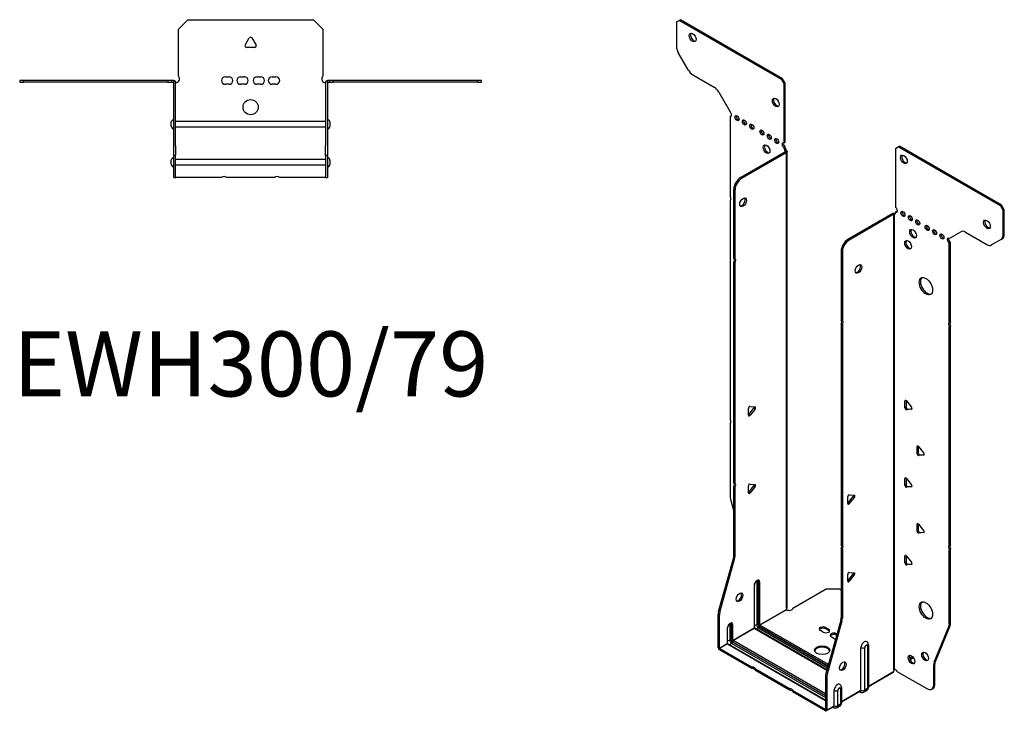
# Model space of a CAD drawing. Units: millimetres. Extents: x -307 to 396, y -469 to 525.
# Drawn here: x -121 to 396, y -469 to -105 of the extents above; entities that cross this region are included whole.
import ezdxf

# ---------------------------------------------------------------- set-up
doc = ezdxf.new("R2010")
doc.units = ezdxf.units.MM
doc.styles.get("Standard").update_dxf_attribs({"font": 'arial.ttf'})

# ---------------------------------------------------------------- blocks, each defined once
blk = doc.blocks.new('EWH300_79-Top')
at = {"layer": ''}
for p, q in [((-38, 26.98), (-33, 31.98)), ((-33, 31.98), (33, 31.98)), ((33, 31.98), (38, 26.98)), ((-38, 2.18), (-38, 26.98)), ((38, 26.98), (38, 2.18)), ((-2.86, 18.63), (-0.69, 22.38)), ((0.69, 22.38), (2.86, 18.63)), ((2.16, 17.43), (-2.16, 17.43)), ((-121.47, 0), (-121.47, -0.9)), ((-119.47, 0), (-121.47, 0)), ((-119.47, -0.9), (-119.47, 0)), ((-43.47, 0), (-119.47, 0)), ((-43.47, 0), (-43.47, -0.9)), ((-41.47, 0), (-43.47, 0)), ((-40.47, 0), (-41.47, 0)), ((-41.47, -0.9), (-41.47, 0)), ((-40.47, -0.6), (-40.47, 0)), ((-13.3, 1.98), (-11.3, 1.98)), ((-5.3, 1.98), (-3.3, 1.98)), ((3.3, 1.98), (5.3, 1.98)), ((11.3, 1.98), (13.3, 1.98)), ((41.47, 0), (40.47, 0)), ((40.47, 0), (40.47, -0.6)), ((43.47, 0), (41.47, 0)), ((41.47, 0), (41.47, -0.9)), ((43.47, -0.9), (43.47, 0)), ((119.47, 0), (43.47, 0)), ((121.47, 0), (119.47, 0)), ((119.47, 0), (119.47, -0.9)), ((121.47, -0.9), (121.47, 0)), ((-121.47, -0.9), (-119.47, -0.9)), ((-43.47, -0.9), (-119.47, -0.9)), ((-43.47, -0.9), (-41.47, -0.9)), ((-41.47, -0.9), (-40.47, -0.9)), ((-40.47, -0.9), (-40.47, -0.6)), ((-40.37, -34.37), (-40.37, -1)), ((-39.47, -34.37), (-39.47, -1)), ((-11.3, -2.02), (-13.3, -2.02)), ((-3.3, -2.02), (-5.3, -2.02)), ((5.3, -2.02), (3.3, -2.02)), ((13.3, -2.02), (11.3, -2.02)), ((39.47, -1), (39.47, -34.37)), ((40.37, -1), (40.37, -34.37)), ((40.47, -0.6), (40.47, -0.9)), ((40.47, -0.9), (41.47, -0.9)), ((41.47, -0.9), (43.47, -0.9)), ((119.47, -0.9), (43.47, -0.9)), ((119.47, -0.9), (121.47, -0.9)), ((-41.72, -24.03), (-41.72, -22.01)), ((-39.47, -21.42), (-39.37, -21.42)), ((-39.37, -24.62), (-39.47, -24.62)), ((-39.37, -21.42), (39.37, -21.42)), ((39.37, -24.62), (-39.37, -24.62)), ((39.37, -21.42), (39.47, -21.42)), ((39.47, -24.62), (39.37, -24.62)), ((41.72, -22.01), (41.72, -24.03)), ((-40.37, -39.37), (-40.37, -34.37)), ((-39.47, -34.37), (-39.47, -39.37)), ((39.47, -39.37), (39.47, -34.37)), ((40.37, -34.37), (40.37, -39.37)), ((-40.37, -39.37), (-40.37, -39.7)), ((-40.37, -39.37), (-39.47, -39.37)), ((-40.37, -50.69), (-40.37, -39.7)), ((-39.47, -39.7), (-39.47, -39.37)), ((-39.47, -50.69), (-39.47, -39.7)), ((-39.47, -41.42), (-39.37, -41.42)), ((-39.37, -41.42), (39.37, -41.42)), ((39.37, -41.42), (39.47, -41.42)), ((39.47, -39.37), (39.47, -39.7)), ((39.47, -39.37), (40.37, -39.37)), ((39.47, -39.7), (39.47, -50.69)), ((40.37, -39.7), (40.37, -39.37)), ((40.37, -39.7), (40.37, -50.69)), ((-41.72, -44.03), (-41.72, -42.01)), ((-39.37, -44.62), (-39.47, -44.62)), ((39.37, -44.62), (-39.37, -44.62)), ((39.47, -44.62), (39.37, -44.62)), ((41.72, -42.01), (41.72, -44.03)), ((-40.37, -51.02), (-40.37, -50.69)), ((-40.37, -51.02), (-39.47, -51.02)), ((-39.47, -50.69), (-39.47, -51.02)), ((-39.47, -51.02), (-39.37, -51.02)), ((-15.32, -51.02), (-39.37, -51.02)), ((12.68, -51.02), (-12.68, -51.02)), ((39.37, -51.02), (15.32, -51.02)), ((39.37, -51.02), (39.47, -51.02)), ((39.47, -51.02), (39.47, -50.69)), ((39.47, -51.02), (40.37, -51.02)), ((40.37, -50.69), (40.37, -51.02))]:
    blk.add_line(p, q, dxfattribs=at)
blk.add_circle((0, -14.02), 4, dxfattribs=at)
for centre, radius, start, end in [((0, 21.98), 0.8, 30, 150), ((-2.16, 18.23), 0.8, 150, 270), ((2.16, 18.23), 0.8, 270, 30), ((-39.5, 0.78), 2.05, 273.5755, 42.9703), ((-13.3, -0.02), 2, 90, 270), ((-11.3, -0.02), 2, 270, 90), ((-5.3, -0.02), 2, 90, 270), ((-3.3, -0.02), 2, 270, 90), ((3.3, -0.02), 2, 90, 270), ((5.3, -0.02), 2, 270, 90), ((11.3, -0.02), 2, 90, 270), ((13.3, -0.02), 2, 270, 90), ((39.5, 0.78), 2.05, 137.0297, 266.4245), ((-40.47, -1), 0.1, 0, 18.3265), ((-40.47, -1), 1, 0, 18.3265), ((40.47, -1), 1, 161.6735, 180), ((40.47, -1), 0.1, 161.6735, 180), ((-40.22, -22.01), 1.5, 95.7392, 180), ((40.22, -22.01), 1.5, 0, 84.2608), ((-40.22, -24.03), 1.5, 180, 264.2608), ((40.22, -24.03), 1.5, 275.7392, 0), ((-40.22, -42.01), 1.5, 95.7392, 180), ((40.22, -42.01), 1.5, 0, 84.2608), ((-40.22, -44.03), 1.5, 180, 264.2608), ((40.22, -44.03), 1.5, 275.7392, 0), ((-14, -52.52), 2, 48.5904, 131.4096), ((14, -52.52), 2, 48.5904, 131.4096)]:
    blk.add_arc(centre, radius, start, end, dxfattribs=at)
for points, knots in [([(-40.47, 0), (-40.34, 0), (-40.21, -0.03), (-39.97, -0.13), (-39.86, -0.2), (-39.71, -0.35), (-39.66, -0.41), (-39.58, -0.54), (-39.55, -0.61), (-39.52, -0.69)], [0, 0, 0, 0, 0.0398384, 0.0398384, 0.0791351, 0.0791351, 0.1025996, 0.1025996, 0.1260856, 0.1260856, 0.1260856, 0.1260856]), ([(39.52, -0.69), (39.56, -0.56), (39.63, -0.45), (39.8, -0.25), (39.9, -0.17), (40.08, -0.08), (40.16, -0.05), (40.31, -0.01), (40.39, 0), (40.47, 0)], [0, 0, 0, 0, 0.0388321, 0.0388321, 0.0776902, 0.0776902, 0.1017558, 0.1017558, 0.1257827, 0.1257827, 0.1257827, 0.1257827]), ([(-40.38, -0.97), (-40.38, -0.96), (-40.38, -0.95), (-40.39, -0.94), (-40.4, -0.93), (-40.42, -0.92), (-40.43, -0.91), (-40.45, -0.9), (-40.46, -0.9), (-40.47, -0.9)], [0, 0, 0, 0, 0.00270019, 0.00270019, 0.00577332, 0.00577332, 0.0095422, 0.0095422, 0.01545704, 0.01545704, 0.01545704, 0.01545704]), ([(-39.37, -1.27), (-39.39, -1.27), (-39.4, -1.27), (-39.41, -1.27), (-39.42, -1.27), (-39.44, -1.26), (-39.45, -1.26), (-39.46, -1.25), (-39.46, -1.24), (-39.47, -1.22), (-39.47, -1.21), (-39.47, -1.21)], [0, 0, 0, 0, 0.00414947, 0.00414947, 0.00985575, 0.00985575, 0.01607896, 0.01607896, 0.022844, 0.022844, 0.03216191, 0.03216191, 0.03216191, 0.03216191]), ([(39.47, -1.21), (39.47, -1.22), (39.47, -1.24), (39.46, -1.25), (39.45, -1.26), (39.44, -1.26), (39.43, -1.27), (39.41, -1.27), (39.4, -1.27), (39.39, -1.27), (39.38, -1.27), (39.37, -1.27)], [0, 0, 0, 0, 0.00748678, 0.00748678, 0.01585951, 0.01585951, 0.02318816, 0.02318816, 0.02824891, 0.02824891, 0.0322523, 0.0322523, 0.0322523, 0.0322523]), ([(40.47, -0.9), (40.47, -0.9), (40.45, -0.9), (40.43, -0.91), (40.42, -0.91), (40.4, -0.93), (40.4, -0.93), (40.39, -0.95), (40.38, -0.95), (40.38, -0.96), (40.38, -0.96), (40.38, -0.97)], [0, 0, 0, 0, 0.00360947, 0.00360947, 0.00631481, 0.00631481, 0.00848354, 0.00848354, 0.00949281, 0.00949281, 0.01048091, 0.01048091, 0.01048091, 0.01048091])]:
    blk.add_open_spline(points, degree=3, knots=knots, dxfattribs=at)
for points in [[(-39.43, -1.27), (-39.41, -1.27), (-39.39, -1.27), (-39.37, -1.27)], [(39.37, -1.27), (39.39, -1.27), (39.41, -1.27), (39.43, -1.27)]]:
    blk.add_open_spline(points, degree=3, dxfattribs=at)
blk = doc.blocks.new('EWH300_79-ISO')
at = {"layer": ''}
for p, q in [((-79.8, 191.04), (-78.38, 191.85)), ((-78.38, 191.85), (-77.75, 192.22)), ((-24.64, 160.83), (-78.38, 191.85)), ((-24.01, 161.19), (-77.75, 192.22)), ((-79.8, 191.04), (-79.8, 178.03)), ((-73.76, 165.89), (-78.76, 174.55)), ((-71.26, 163.25), (-60.05, 156.77)), ((-24.01, 161.19), (-24.64, 160.83)), ((-24.64, 160.83), (-23.23, 158.38)), ((-22.59, 158.74), (-24.01, 161.19)), ((-23.23, 158.38), (-22.59, 158.74)), ((-23.23, 127.35), (-23.23, 158.38)), ((-22.59, 127.72), (-22.59, 158.74)), ((-57.55, 154.13), (-51.51, 143.68)), ((-51.51, 143.68), (-51.51, 143.61)), ((-51.51, 141.3), (-50.88, 141.67)), ((-51.51, 141.3), (-51.51, 99.2)), ((-23.23, 127.35), (-22.59, 127.72)), ((-22.59, 125.27), (-23.23, 124.9)), ((-23.23, 124.49), (-23.23, 124.9)), ((-22.59, 124.86), (-23.23, 124.49)), ((-22.59, 124.86), (-22.59, 125.27)), ((35.42, 124.51), (36.83, 125.33)), ((35.42, 124.51), (35.42, 93.49)), ((36.83, 125.33), (37.47, 125.7)), ((90.57, 94.3), (36.83, 125.33)), ((91.21, 94.67), (37.47, 125.7)), ((-46.12, 109.15), (-22.52, 122.78)), ((-45.48, 108.79), (-21.89, 122.41)), ((-22.52, 122.93), (-22.31, 123.05)), ((-22.52, 122.78), (-22.52, 122.93)), ((-21.89, 122.41), (-22.52, 122.78)), ((-22.5, 122.79), (-21.7, 122.56)), ((-22.31, 123.05), (-21.89, 123.3)), ((-21.89, -117.63), (-21.89, 122.41)), ((-21.59, -116.88), (-21.59, 122.83)), ((-45.48, 108.79), (-46.12, 109.15)), ((-49.66, 66.71), (-49.66, 103.03)), ((-49.66, 103.03), (-49.02, 102.66)), ((-49.02, 66.35), (-49.02, 102.66)), ((-51.51, 97.04), (-51.51, -17.97)), ((91.21, 94.67), (90.57, 94.3)), ((90.57, 94.3), (91.99, 91.85)), ((92.62, 92.22), (91.21, 94.67)), ((33.93, 90.18), (10.34, 76.56)), ((34.57, 89.81), (10.97, 76.19)), ((34.57, 89.81), (33.93, 90.18)), ((34.6, 89.82), (34.19, 90.29)), ((34.57, -150.22), (34.57, 89.81)), ((34.92, 90.01), (34.71, 89.88)), ((34.71, 89.88), (34.71, -149.67)), ((35.35, 90.25), (34.92, 90.01)), ((35.42, 91.04), (36.06, 91.41)), ((35.42, 91.04), (35.42, 90.63)), ((91.99, 91.85), (92.62, 92.22)), ((91.99, 78.85), (91.99, 91.85)), ((92.62, 79.22), (92.62, 92.22)), ((63.7, 77.16), (69.74, 80.64)), ((72.24, 80.39), (83.45, 73.92)), ((92.62, 79.22), (91.99, 78.85)), ((10.97, 76.19), (10.34, 76.56)), ((64.34, 75.08), (63.7, 74.71)), ((63.7, 32.68), (63.7, 74.71)), ((64.34, 33.04), (64.34, 75.08)), ((90.95, 76.56), (85.95, 73.67)), ((90.95, 76.56), (91.59, 76.93)), ((6.8, 70.43), (6.8, 34.12)), ((6.8, 70.43), (7.44, 70.07)), ((7.44, 70.07), (7.44, 33.75)), ((-49.66, 66.71), (-49.02, 66.35)), ((-49.66, -51.43), (-49.66, 64.55)), ((-49.02, 64.19), (-49.66, 64.55)), ((-49.02, -51.8), (-49.02, 64.19)), ((6.8, 34.12), (7.44, 33.75)), ((6.8, 31.96), (6.8, -84.03)), ((7.44, 31.59), (6.8, 31.96)), ((7.44, 31.59), (7.44, -84.4)), ((63.7, 32.68), (64.34, 33.04)), ((64.34, 30.88), (63.7, 30.52)), ((63.7, -84.49), (63.7, 30.52)), ((64.34, -84.12), (64.34, 30.88)), ((40.9, -8.09), (40.34, -8.42)), ((40.34, -11.95), (40.34, -8.42)), ((40.97, -8.14), (40.97, -11.59)), ((41.18, -8.34), (43.83, -11.64)), ((-41.98, -15.86), (-41.98, -12.33)), ((-41.77, -15.57), (-39.12, -12.27)), ((-41.14, -11.27), (-38.48, -11.51)), ((-38.48, -12.64), (-41.14, -15.94)), ((-38.48, -12.64), (-39.12, -12.27)), ((40.97, -11.59), (40.34, -11.95)), ((41.82, -12.64), (41.18, -13.01)), ((43.83, -12.77), (41.18, -13.01)), ((41.82, -12.64), (44.11, -12.44)), ((44.04, -12.65), (43.83, -12.77)), ((-51.51, -20.13), (-51.51, -59.16)), ((-41.14, -15.94), (-41.77, -15.57)), ((47.26, -32.18), (46.7, -32.51)), ((46.7, -36.04), (46.7, -32.51)), ((47.34, -35.67), (46.7, -36.04)), ((47.34, -32.23), (47.34, -35.67)), ((47.55, -32.43), (50.2, -35.73)), ((48.18, -36.73), (47.55, -37.1)), ((50.2, -36.86), (47.55, -37.1)), ((48.18, -36.73), (50.48, -36.52)), ((50.41, -36.74), (50.2, -36.86)), ((-49.66, -51.43), (-49.02, -51.8)), ((40.9, -48.92), (40.34, -49.25)), ((40.34, -52.78), (40.34, -49.25)), ((40.97, -48.96), (40.97, -52.41)), ((41.18, -49.17), (43.83, -52.47)), ((-49.66, -89.72), (-49.66, -53.59)), ((-49.02, -53.96), (-49.66, -53.59)), ((-49.02, -90.09), (-49.02, -53.96)), ((-41.98, -56.69), (-41.98, -53.15)), ((-41.77, -56.39), (-39.12, -53.1)), ((-41.14, -56.76), (-41.77, -56.39)), ((-41.14, -52.1), (-38.48, -52.33)), ((-38.48, -53.46), (-41.14, -56.76)), ((-38.48, -53.46), (-39.12, -53.1)), ((40.97, -52.41), (40.34, -52.78)), ((41.82, -53.47), (41.18, -53.84)), ((43.83, -53.6), (41.18, -53.84)), ((41.82, -53.47), (44.11, -53.26)), ((44.04, -53.48), (43.83, -53.6)), ((-51.28, -60.76), (-49.66, -66.58)), ((10.23, -62.34), (10.23, -58.8)), ((10.44, -62.05), (13.09, -58.75)), ((10.44, -62.05), (11.08, -62.41)), ((11.08, -57.75), (13.73, -57.99)), ((13.73, -59.12), (11.08, -62.41)), ((13.09, -58.75), (13.73, -59.12)), ((47.26, -73.01), (46.7, -73.33)), ((46.7, -76.87), (46.7, -73.33)), ((47.34, -76.5), (46.7, -76.87)), ((47.34, -73.05), (47.34, -76.5)), ((47.55, -73.26), (50.2, -76.55)), ((48.18, -77.55), (47.55, -77.92)), ((50.2, -77.69), (47.55, -77.92)), ((48.18, -77.55), (50.48, -77.35)), ((50.41, -77.57), (50.2, -77.69)), ((6.8, -84.03), (7.44, -84.4)), ((6.8, -86.19), (6.8, -122.32)), ((7.44, -86.56), (6.8, -86.19)), ((7.44, -86.56), (7.44, -122.69)), ((63.7, -84.49), (64.34, -84.12)), ((64.34, -86.28), (63.7, -86.65)), ((63.7, -125.69), (63.7, -86.65)), ((64.34, -125.32), (64.34, -86.28)), ((-57.66, -119.17), (-49.89, -91.32)), ((-57.02, -119.53), (-49.26, -91.69)), ((-49.89, -91.32), (-49.26, -91.69)), ((-49.02, -90.09), (-49.66, -89.72)), ((40.9, -89.74), (40.34, -90.07)), ((40.34, -93.6), (40.34, -90.07)), ((40.97, -89.79), (40.97, -93.24)), ((41.18, -89.99), (43.83, -93.29)), ((40.97, -93.24), (40.34, -93.6)), ((41.82, -94.29), (41.18, -94.66)), ((43.83, -94.42), (41.18, -94.66)), ((41.82, -94.29), (44.11, -94.09)), ((44.04, -94.3), (43.83, -94.42)), ((-37.63, -103.58), (-37.63, -126.04)), ((-36.93, -126.04), (-36.93, -103.58)), ((-36.93, -103.58), (-36.68, -103.73)), ((10.23, -103.16), (10.23, -99.63)), ((10.44, -102.87), (13.09, -99.57)), ((10.44, -102.87), (11.08, -103.24)), ((11.08, -98.57), (13.73, -98.81)), ((13.73, -99.94), (11.08, -103.24)), ((13.09, -99.57), (13.73, -99.94)), ((-38.94, -105.44), (-38.94, -127.9)), ((-38.8, -127.69), (-38.8, -105.24)), ((-36.68, -103.73), (-36.68, -126.18)), ((-35.97, -126.18), (-35.97, -103.73)), ((-18.6, -117.43), (-1.06, -107.31)), ((-1.06, -107.31), (6.01, -107.31)), ((6.01, -107.31), (6.8, -107.76)), ((-35.97, -126.18), (-22.03, -118.13)), ((-22, -118.28), (-35.9, -126.3)), ((-57.89, -138.1), (-57.89, -120.76)), ((-57.89, -120.76), (-57.26, -121.13)), ((-57.02, -119.53), (-57.66, -119.17)), ((-57.26, -138.47), (-57.26, -121.13)), ((6.57, -123.92), (-1.2, -151.76)), ((7.2, -124.28), (-0.56, -152.13)), ((6.57, -123.92), (7.2, -124.28)), ((7.44, -122.69), (6.8, -122.32)), ((-53.08, -127.98), (-53.08, -136.06)), ((-52.94, -135.86), (-52.94, -127.77)), ((-51.78, -126.12), (-51.78, -134.2)), ((-51.07, -134.2), (-51.07, -126.12)), ((-51.07, -126.12), (-50.82, -126.26)), ((-50.82, -126.26), (-50.82, -134.35)), ((-50.11, -134.35), (-50.11, -126.26)), ((-50.11, -134.35), (-38.94, -127.9)), ((-38.87, -128.02), (-50.04, -134.47)), ((-38.87, -128.02), (-0.72, -150.04)), ((-37.63, -126.04), (-38.8, -126.71)), ((-0.68, -149.9), (-38.62, -127.99)), ((-36.61, -127.81), (-37.77, -128.48)), ((-36.61, -127.81), (-0.36, -148.74)), ((-36.25, -126.92), (-0.09, -147.79)), ((-0.16, -148.04), (-36.25, -127.2)), ((0.1, -147.09), (-35.9, -126.3)), ((-2.69, -130.05), (-4.1, -129.23)), ((-1.27, -127.6), (0.14, -128.41)), ((-1.27, -127.6), (-1.27, -128.33)), ((0.14, -129.15), (-1.27, -128.33)), ((0.14, -128.41), (0.14, -129.15)), ((55.7, -145.89), (63.47, -127.01)), ((56.34, -145.52), (64.11, -126.65)), ((63.47, -127.01), (64.11, -126.65)), ((64.34, -125.32), (63.7, -125.69)), ((-51.78, -134.2), (-52.94, -134.87)), ((-1.43, -162.53), (-50.04, -134.47)), ((2.97, -133.31), (1.56, -132.5)), ((4.38, -130.86), (4.6, -130.99)), ((4.38, -130.86), (4.38, -131.6)), ((4.42, -131.62), (4.38, -131.6)), ((-57.89, -138.1), (-57.26, -138.47)), ((-57.26, -138.47), (-53.08, -136.06)), ((-53.01, -136.18), (-57.19, -138.59)), ((-40.18, -148.41), (-57.19, -138.59)), ((-57.19, -138.59), (-57.19, -139.33)), ((-40.18, -149.14), (-57.19, -139.33)), ((-53.01, -136.18), (-1.43, -165.96)), ((-1.43, -165.79), (-52.76, -136.16)), ((-50.75, -135.98), (-51.91, -136.65)), ((-50.75, -135.98), (-1.43, -164.45)), ((-50.4, -135.08), (-1.43, -163.35)), ((-1.43, -163.63), (-50.4, -135.37)), ((17.23, -160.65), (17.23, -138.2)), ((19.24, -160.6), (19.24, -138.14)), ((20.67, -137.32), (20.67, -159.77)), ((21.11, -136.71), (21.11, -159.16)), ((44.54, -143.03), (42.83, -144.02)), ((44.93, -143.54), (43.08, -144.61)), ((-40.18, -149.14), (-40.18, -148.41)), ((-20.38, -159.84), (-38.31, -149.49)), ((-38.31, -149.49), (-38.31, -150.22)), ((55.47, -147.22), (56.1, -146.85)), ((55.47, -157.73), (55.47, -147.22)), ((56.34, -145.52), (55.7, -145.89)), ((56.1, -157.36), (56.1, -146.85)), ((-20.38, -160.58), (-38.31, -150.22)), ((-1.43, -153.36), (-1.43, -170.7)), ((-1.43, -153.36), (-0.8, -153.73)), ((-0.56, -152.13), (-1.2, -151.76)), ((-0.8, -153.73), (-0.8, -171.07)), ((21.11, -158.42), (34.42, -150.73)), ((34.18, -151.21), (21.11, -158.76)), ((36.52, -150.87), (51.93, -159.77)), ((-20.38, -160.58), (-20.38, -159.84)), ((6.53, -159.86), (6.53, -167.94)), ((6.97, -159.24), (6.97, -167.33)), ((20.67, -159.77), (19.24, -160.6)), ((54.43, -160.02), (55.07, -159.65)), ((56.1, -157.36), (55.47, -157.73)), ((-1.5, -170.74), (-18.51, -160.92)), ((-18.51, -160.92), (-18.51, -161.66)), ((-1.5, -171.47), (-18.51, -161.66)), ((3.09, -168.82), (3.09, -160.74)), ((5.1, -168.76), (5.1, -160.68)), ((6.97, -166.58), (17.23, -160.65)), ((17.03, -161.11), (6.97, -166.92)), ((16.48, -161.43), (16.83, -161.63)), ((20.18, -160.85), (18.76, -161.67)), ((-1.5, -170.74), (-1.43, -170.7)), ((-1.5, -171.47), (-1.5, -170.74)), ((-1.43, -170.7), (-0.8, -171.07)), ((2.88, -169.28), (-1, -171.52)), ((-0.8, -171.07), (3.09, -168.82)), ((2.34, -169.59), (2.69, -169.8)), ((6.04, -169.01), (4.61, -169.84)), ((6.53, -167.94), (5.1, -168.76))]:
    blk.add_line(p, q, dxfattribs=at)
for centre, major_axis in [((-71.31, 182.87), (1.25, -2.17)), ((-27.61, 148.66), (1.25, -2.17)), ((-47.98, 140.41), (-0.75, 1.3)), ((-44.09, 138.17), (-0.75, 1.3)), ((-40.2, 135.92), (-0.75, 1.3)), ((-34.9, 132.86), (-0.75, 1.3)), ((-31.01, 130.62), (-0.75, 1.3)), ((-27.12, 128.37), (-0.75, 1.3)), ((-32.42, 124.08), (1.25, -2.17)), ((39.8, 118.72), (-1.25, 2.17)), ((-44.78, 96.13), (1.25, 2.17)), ((39.31, 90.02), (-0.75, 1.3)), ((43.2, 87.77), (-0.75, 1.3)), ((47.09, 85.53), (-0.75, 1.3)), ((52.04, 82.67), (-0.75, 1.3)), ((83.5, 84.51), (-1.25, 2.17)), ((44.61, 79.61), (-1.25, 2.17)), ((55.93, 80.42), (-0.75, 1.3)), ((59.82, 78.18), (-0.75, 1.3)), ((42, 73.77), (-1.25, 2.17)), ((15.92, 61.08), (-1.25, -2.17)), ((51.4, 52.01), (-2.5, 4.33)), ((-46.65, -111.69), (1.25, 2.17)), ((51.4, -118.64), (-2.5, 4.33)), ((-3.18, -139.56), (4, 0)), ((43.8, -144.46), (-1.25, 2.17)), ((50.94, -142.87), (-1.25, 2.17)), ((7.69, -147.96), (-1.25, -2.17))]:
    blk.add_ellipse(centre, major_axis=major_axis, ratio=0.57735, dxfattribs=at)
for centre, major_axis, start_param, end_param in [((-70.68, 183.24), (-1.25, 2.17), 0.257391, 2.884202), ((-76.26, 175.99), (-2.5, 4.33), 0.785398, 1.570796), ((-71.26, 167.33), (-2.5, 4.33), 1.570796, 2.356194), ((-60.05, 152.69), (-2.5, 4.33), 4.712389, 5.497787), ((-26.98, 149.03), (-1.25, 2.17), 0.257391, 2.884202), ((-51.87, 142.66), (0.75, -1.3), 5.837624, 8.299543), ((-51.23, 143.03), (0.75, -1.3), 5.837624, 5.845036), ((-47.34, 140.78), (0.75, -1.3), 3.579742, 5.845036), ((-43.45, 138.54), (0.75, -1.3), 3.579742, 5.845036), ((-39.56, 136.29), (0.75, -1.3), 3.579742, 5.845036), ((-34.26, 133.23), (0.75, -1.3), 3.579742, 5.845036), ((-30.37, 130.98), (0.75, -1.3), 3.579742, 5.845036), ((-26.48, 128.74), (0.75, -1.3), 3.579742, 5.845036), ((-31.79, 124.45), (-1.25, 2.17), 0.257391, 2.884202), ((-23.23, 126.12), (-0.75, 1.3), 5.497787, 8.63938), ((-22.59, 126.49), (0.75, -1.3), 3.579742, 5.497787), ((-22.17, 123.88), (0.75, -1.3), 3.926991, 5.15795), ((-21.53, 124.25), (-0.75, 1.3), 0.785398, 2.016358), ((-22.59, 122.82), (0.1, 0), 5.497787, 5.817645), ((-22.59, 122.82), (-1, 0), 2.356194, 2.676053), ((40.44, 119.08), (-1.25, 2.17), 0.257391, 2.884202), ((-46.12, 105.07), (-2.5, -4.33), 3.926991, 5.497787), ((-45.48, 104.7), (2.5, 4.33), 0.785398, 2.356194), ((-52.58, 98.73), (1, -1.73), 0.062664, 1.508132), ((-45.41, 96.5), (-1.25, -2.17), 0.257391, 2.884202), ((35.42, 92.26), (0.75, -1.3), 5.497787, 8.63938), ((34.64, 89.77), (1, 0), 2.036336, 2.356194), ((34.64, 89.77), (-0.1, 0), 5.177929, 5.497787), ((34.36, 91.24), (0.75, -1.3), 5.837624, 7.068583), ((35, 91.61), (-0.75, 1.3), 2.696031, 2.703444), ((36.06, 92.63), (0.75, -1.3), 5.497787, 5.845036), ((39.95, 90.38), (0.75, -1.3), 3.579742, 5.845036), ((43.83, 88.14), (0.75, -1.3), 3.579742, 5.845036), ((47.72, 85.89), (0.75, -1.3), 3.579742, 5.845036), ((52.67, 83.04), (0.75, -1.3), 3.579742, 5.845036), ((84.14, 84.87), (-1.25, 2.17), 0.257391, 2.884202), ((45.25, 79.97), (-1.25, 2.17), 0.257391, 2.884202), ((56.56, 80.79), (0.75, -1.3), 3.579742, 5.845036), ((60.45, 78.55), (0.75, -1.3), 3.579742, 5.845036), ((72.24, 76.31), (-2.5, 4.33), 5.497787, 6.283185), ((88.45, 80.89), (2.5, -4.33), 0, 0.785398), ((89.09, 81.26), (2.5, -4.33), 0, 0.785398), ((10.34, 72.47), (-2.5, -4.33), 3.926991, 5.497787), ((10.97, 72.11), (2.5, 4.33), 0.785398, 2.356194), ((42.63, 74.14), (-1.25, 2.17), 0.257391, 2.884202), ((63.7, 75.93), (-0.75, 1.3), 5.497787, 8.63938), ((64.34, 76.3), (0.75, -1.3), 3.579742, 5.497787), ((83.45, 78), (2.5, -4.33), 5.497787, 6.283185), ((-50.72, 65.02), (1, 1.73), 4.775053, 6.220521), ((-50.08, 64.65), (1, 1.73), 4.775053, 6.220521), ((15.29, 61.45), (-1.25, -2.17), 0.257391, 2.884202), ((52.04, 52.38), (-2.5, 4.33), 0.127625, 3.013967), ((5.74, 32.43), (1, 1.73), 4.775053, 6.220521), ((6.38, 32.06), (1, 1.73), 4.775053, 6.220521), ((64.76, 30.98), (-1, 1.73), 0.062664, 1.508132), ((65.4, 31.35), (-1, 1.73), 0.062664, 1.508132), ((40.9, -8.75), (-0.4, 0.693), 4.974188, 7.068583), ((-41.42, -12), (0.4, 0.693), 0.261799, 2.356194), ((-39.4, -11.87), (0.4, 0.693), 4.45059, 5.603046), ((-38.77, -12.24), (0.4, 0.693), 4.45059, 6.544985), ((40.9, -12.28), (0.4, -0.693), 3.926991, 6.021386), ((41.54, -11.91), (0.4, -0.693), 3.926991, 6.021386), ((43.55, -12.04), (0.4, -0.693), 6.021386, 8.115781), ((-52.58, -18.44), (1, -1.73), 0.062664, 1.508132), ((-42.06, -15.17), (0.4, 0.693), 4.052319, 4.45059), ((-41.42, -15.53), (-0.4, -0.693), 5.497787, 7.592182), ((47.26, -32.83), (-0.4, 0.693), 4.974188, 7.068583), ((47.26, -36.37), (0.4, -0.693), 3.926991, 6.021386), ((47.9, -36), (0.4, -0.693), 3.926991, 6.021386), ((49.92, -36.13), (0.4, -0.693), 6.021386, 8.115781), ((-50.72, -53.13), (1, 1.73), 4.775053, 6.220521), ((40.9, -49.57), (-0.4, 0.693), 4.974188, 7.068583), ((-50.08, -53.49), (1, 1.73), 4.775053, 6.220521), ((-41.42, -52.83), (0.4, 0.693), 0.261799, 2.356194), ((-42.06, -55.99), (0.4, 0.693), 4.052319, 4.45059), ((-41.42, -56.36), (-0.4, -0.693), 5.497787, 7.592182), ((-39.4, -52.69), (0.4, 0.693), 4.45059, 5.603046), ((-38.77, -53.06), (0.4, 0.693), 4.45059, 6.544985), ((40.9, -53.11), (0.4, -0.693), 3.926991, 6.021386), ((41.54, -52.74), (0.4, -0.693), 3.926991, 6.021386), ((43.55, -52.87), (0.4, -0.693), 6.021386, 8.115781), ((-47.98, -61.21), (-2.5, 4.33), 0.785398, 1.151917), ((10.8, -58.48), (0.4, 0.693), 0.261799, 2.356194), ((10.16, -61.64), (0.4, 0.693), 4.052319, 4.45059), ((12.81, -58.35), (0.4, 0.693), 4.45059, 5.603046), ((13.45, -58.71), (0.4, 0.693), 4.45059, 6.544985), ((10.8, -62.01), (-0.4, -0.693), 5.497787, 7.592182), ((47.26, -73.66), (-0.4, 0.693), 4.974188, 7.068583), ((47.26, -77.19), (0.4, -0.693), 3.926991, 6.021386), ((47.9, -76.83), (0.4, -0.693), 3.926991, 6.021386), ((49.92, -76.96), (0.4, -0.693), 6.021386, 8.115781), ((5.74, -85.72), (1, 1.73), 4.775053, 6.220521), ((6.38, -86.09), (1, 1.73), 4.775053, 6.220521), ((64.76, -86.18), (-1, 1.73), 0.062664, 1.508132), ((65.4, -85.82), (-1, 1.73), 0.062664, 1.508132), ((-53.19, -91.76), (-2.5, -4.33), 1.989675, 2.356194), ((-52.56, -92.13), (2.5, 4.33), 5.131268, 5.497787), ((40.9, -90.4), (-0.4, 0.693), 4.974188, 7.068583), ((40.9, -93.93), (0.4, -0.693), 3.926991, 6.021386), ((41.54, -93.56), (0.4, -0.693), 3.926991, 6.021386), ((43.55, -93.69), (0.4, -0.693), 6.021386, 8.115781), ((-37.46, -104.58), (1.05, 1.82), 5.497787, 8.63938), ((-38.41, -104.03), (0.55, 0.953), 5.497787, 5.995637), ((-37.28, -103.79), (-0.5, 0), 3.926991, 5.497787), ((-38.06, -104.24), (0.8, 1.39), 5.497787, 6.093006), ((-37.81, -104.38), (0.8, 1.39), 5.497787, 6.283185), ((10.8, -99.3), (0.4, 0.693), 0.261799, 2.356194), ((10.16, -102.47), (0.4, 0.693), 4.052319, 4.45059), ((10.8, -102.84), (-0.4, -0.693), 5.497787, 7.592182), ((12.81, -99.17), (0.4, 0.693), 4.45059, 5.603046), ((13.45, -99.54), (0.4, 0.693), 4.45059, 6.544985), ((-39.3, -105.24), (0.5, 0), 5.497787, 6.283185), ((-36.33, -103.52), (-0.5, 0), 0.785398, 2.356194), ((-47.29, -111.32), (-1.25, -2.17), 0.257391, 2.884202), ((-20.63, -117.73), (1.03, 1.78), 1.838023, 2.109807), ((-20.65, -117.39), (2.05, 0), 3.989396, 6.24776), ((52.04, -118.27), (-2.5, 4.33), 0.127625, 3.013967), ((-54.36, -118.72), (-2.5, -4.33), 5.131268, 5.497787), ((-53.72, -119.09), (2.5, 4.33), 1.989675, 2.356194), ((3.27, -124.36), (-2.5, -4.33), 1.989675, 2.356194), ((3.9, -124.73), (2.5, 4.33), 5.131268, 5.497787), ((-51.6, -127.12), (1.05, 1.82), 5.497787, 8.63938), ((-53.44, -127.77), (0.5, 0), 5.497787, 6.283185), ((-52.55, -126.57), (0.55, 0.953), 5.497787, 5.995637), ((-51.42, -126.32), (-0.5, 0), 3.926991, 5.497787), ((-52.2, -126.77), (0.8, 1.39), 5.497787, 6.093006), ((-51.95, -126.92), (0.8, 1.39), 5.497787, 6.283185), ((-50.47, -126.06), (-0.5, 0), 0.785398, 2.356194), ((-39.3, -127.69), (0.5, 0), 5.497787, 6.283185), ((-38.87, -127.94), (0.05, -0.0866), 3.926991, 5.497787), ((-38.87, -128.43), (0.25, 0.433), 0, 0.785398), ((-37.28, -126.24), (-0.5, 0), 3.926991, 5.497787), ((-36.61, -126.63), (0.73, -1.26), 3.926991, 5.497787), ((-36.25, -126.43), (-0.475, 0.823), 0.785398, 2.356194), ((-36.25, -126.43), (0.3, -0.52), 3.926991, 5.497787), ((-36.33, -125.98), (-0.5, 0), 0.785398, 2.356194), ((-36.61, -127.41), (-0.25, -0.433), 0.785398, 2.356194), ((-35.9, -126.71), (-0.25, -0.433), 3.926991, 5.497787), ((-35.9, -126.22), (-0.05, 0.0866), 0.785398, 2.356194), ((-2.69, -128.41), (-2, 0), 3.926991, 7.068583), ((-2.69, -129.15), (-2, 0), 3.926991, 5.959357), ((-1.27, -129.23), (2, 0), 3.926991, 7.068583), ((-1.27, -129.97), (2, 0), 0.323828, 0.785398), ((60.17, -123.64), (2.5, -4.33), 0.418879, 0.785398), ((60.81, -123.28), (-2.5, 4.33), 3.560472, 3.926991), ((-51.42, -134.41), (-0.5, 0), 3.926991, 5.497787), ((-50.75, -134.79), (0.73, -1.26), 3.926991, 5.497787), ((-50.4, -134.59), (-0.475, 0.823), 0.785398, 2.356194), ((-50.4, -134.59), (0.3, -0.52), 3.926991, 5.497787), ((-50.47, -134.14), (-0.5, 0), 0.785398, 2.356194), ((-50.04, -134.88), (-0.25, -0.433), 3.926991, 5.497787), ((-50.04, -134.39), (-0.05, 0.0866), 0.785398, 2.356194), ((2.97, -131.68), (-2, 0), 3.926991, 7.068583), ((2.97, -132.42), (-2, 0), 3.926991, 5.959357), ((4.38, -132.5), (-2, 0), 0.785398, 1.307278), ((-57.19, -138.51), (-0.5, 0.866), 0.785398, 2.356194), ((-57.19, -138.51), (0.05, -0.0866), 3.926991, 5.497787), ((-53.44, -135.86), (0.5, 0), 5.497787, 6.283185), ((-53.01, -136.1), (0.05, -0.0866), 3.926991, 5.497787), ((-53.01, -136.59), (0.25, 0.433), 0, 0.785398), ((-50.75, -135.57), (-0.25, -0.433), 0.785398, 2.356194), ((-3.18, -140.29), (4, 0), 0.159778, 2.981815), ((19, -137.18), (1.25, 2.17), 6.212058, 8.63938), ((18.18, -137.53), (-1.5, 0), 0.885566, 2.356194), ((19.96, -137.73), (0.504, 0.873), 5.497787, 8.63938), ((19.61, -136.71), (1.5, 0), 5.497787, 6.283185), ((44.44, -144.09), (-1.25, 2.17), 0.257391, 2.884202), ((51.58, -142.5), (-1.25, 2.17), 0.257391, 2.884202), ((-40.31, -149.56), (2, 0), 0.062664, 1.508132), ((-40.31, -150.3), (2, 0), 0.062664, 1.508132), ((7.05, -147.59), (-1.25, -2.17), 0.257391, 2.884202), ((35.53, -151.52), (-1.03, 1.78), 4.747814, 6.095144), ((59, -149.26), (2.5, -4.33), 3.560472, 3.926991), ((59.64, -148.89), (-2.5, 4.33), 0.418879, 0.785398), ((2.1, -151.32), (-2.5, -4.33), 5.131268, 5.497787), ((2.74, -151.69), (2.5, 4.33), 1.989675, 2.356194), ((35.83, -150.33), (1.03, 1.78), 1.838023, 2.109807), ((-20.51, -160.99), (2, 0), 0.062664, 1.508132), ((4.86, -159.72), (1.25, 2.17), 6.212058, 8.63938), ((5.81, -160.27), (0.504, 0.873), 5.497787, 8.63938), ((5.47, -159.24), (1.5, 0), 5.497787, 6.283185), ((19.01, -158.81), (1.17, -2.04), 0, 0.785398), ((19.61, -159.16), (1.5, 0), 5.497787, 6.283185), ((51.93, -155.69), (2.5, -4.33), 5.497787, 7.068583), ((52.57, -155.32), (2.5, -4.33), 0, 0.785398), ((-20.51, -161.73), (2, 0), 0.062664, 1.508132), ((4.04, -160.07), (-1.5, 0), 0.885566, 2.356194), ((17.58, -160.33), (-0.75, -1.3), 5.883417, 6.283185), ((16.53, -160.25), (0.5, -0.866), 0, 0.785398), ((18.18, -159.98), (-1.5, 0), 0.885566, 2.356194), ((17.58, -159.64), (1.17, -2.04), 0, 0.785398), ((-1.5, -170.66), (0.05, -0.0866), 5.497787, 7.068583), ((3.44, -168.5), (-0.75, -1.3), 5.883417, 6.283185), ((2.38, -168.41), (0.5, -0.866), 0, 0.785398), ((4.04, -168.15), (-1.5, 0), 0.885566, 2.356194), ((3.44, -167.8), (1.17, -2.04), 0, 0.785398), ((4.86, -166.98), (1.18, -2.04), 0, 0.785398), ((5.47, -167.33), (1.5, 0), 5.497787, 6.283185), ((-1.5, -170.66), (0.5, -0.866), 5.497787, 7.068583)]:
    blk.add_ellipse(centre, major_axis=major_axis, ratio=0.57735, start_param=start_param, end_param=end_param, dxfattribs=at)
for points, knots in [([(-22.5, 122.79), (-22.5, 122.8), (-22.5, 122.8), (-22.49, 122.82), (-22.49, 122.83), (-22.5, 122.85), (-22.5, 122.86), (-22.51, 122.9), (-22.52, 122.92), (-22.52, 122.93)], [0, 0, 0, 0, 0.00270019, 0.00270019, 0.00577332, 0.00577332, 0.0095422, 0.0095422, 0.01545704, 0.01545704, 0.01545704, 0.01545704]), ([(-21.89, 123.3), (-21.79, 123.23), (-21.72, 123.15), (-21.62, 122.99), (-21.59, 122.91), (-21.59, 122.78), (-21.6, 122.73), (-21.64, 122.64), (-21.67, 122.6), (-21.7, 122.56)], [0, 0, 0, 0, 0.0398384, 0.0398384, 0.0791351, 0.0791351, 0.1025996, 0.1025996, 0.1260856, 0.1260856, 0.1260856, 0.1260856]), ([(34.19, 90.29), (34.31, 90.32), (34.43, 90.34), (34.69, 90.36), (34.82, 90.36), (35.02, 90.34), (35.09, 90.33), (35.23, 90.29), (35.29, 90.27), (35.35, 90.25)], [0, 0, 0, 0, 0.0388321, 0.0388321, 0.0776902, 0.0776902, 0.1017558, 0.1017558, 0.1257827, 0.1257827, 0.1257827, 0.1257827]), ([(34.71, 89.88), (34.71, 89.88), (34.7, 89.87), (34.68, 89.86), (34.66, 89.85), (34.64, 89.84), (34.63, 89.84), (34.62, 89.83), (34.62, 89.83), (34.61, 89.83), (34.6, 89.83), (34.6, 89.82)], [0, 0, 0, 0, 0.00360947, 0.00360947, 0.00631481, 0.00631481, 0.00848354, 0.00848354, 0.00949281, 0.00949281, 0.01048091, 0.01048091, 0.01048091, 0.01048091]), ([(-37.01, -102.99), (-37.06, -102.97), (-37.13, -102.95), (-37.33, -102.99), (-37.42, -103.02), (-37.62, -103.13), (-37.73, -103.2), (-37.94, -103.39), (-38.05, -103.5), (-38.26, -103.75), (-38.35, -103.9), (-38.53, -104.2), (-38.6, -104.36), (-38.71, -104.67), (-38.75, -104.82), (-38.79, -105.06), (-38.8, -105.15), (-38.8, -105.24)], [0.785398, 0.785398, 0.785398, 0.785398, 1.256637, 1.256637, 1.535716, 1.535716, 1.805322, 1.805322, 2.083811, 2.083811, 2.369867, 2.369867, 2.658461, 2.658461, 2.943931, 2.943931, 3.141593, 3.141593, 3.141593, 3.141593]), ([(-22, -118.28), (-22.02, -118.28), (-22.02, -118.27), (-22.04, -118.26), (-22.04, -118.25), (-22.05, -118.23), (-22.05, -118.22), (-22.05, -118.2), (-22.05, -118.18), (-22.05, -118.16), (-22.04, -118.14), (-22.03, -118.13)], [0, 0, 0, 0, 0.00414947, 0.00414947, 0.00985575, 0.00985575, 0.01607896, 0.01607896, 0.022844, 0.022844, 0.03216191, 0.03216191, 0.03216191, 0.03216191]), ([(-21.89, -117.63), (-21.85, -117.58), (-21.8, -117.51), (-21.68, -117.29), (-21.63, -117.15), (-21.6, -116.97), (-21.59, -116.92), (-21.59, -116.88)], [0, 0, 0, 0, 0.01782144, 0.01782144, 0.04484088, 0.04484088, 0.05343744, 0.05343744, 0.05343744, 0.05343744]), ([(-51.15, -125.53), (-51.2, -125.5), (-51.27, -125.48), (-51.47, -125.53), (-51.56, -125.56), (-51.76, -125.66), (-51.87, -125.74), (-52.08, -125.92), (-52.19, -126.03), (-52.4, -126.29), (-52.5, -126.43), (-52.67, -126.73), (-52.74, -126.89), (-52.85, -127.2), (-52.89, -127.36), (-52.93, -127.6), (-52.94, -127.69), (-52.94, -127.77)], [0.785398, 0.785398, 0.785398, 0.785398, 1.256637, 1.256637, 1.535716, 1.535716, 1.805322, 1.805322, 2.083811, 2.083811, 2.369867, 2.369867, 2.658461, 2.658461, 2.943931, 2.943931, 3.141593, 3.141593, 3.141593, 3.141593]), ([(-38.62, -127.99), (-38.62, -127.99), (-38.63, -127.99), (-38.64, -127.98), (-38.65, -127.97), (-38.67, -127.96), (-38.68, -127.95), (-38.7, -127.92), (-38.71, -127.91), (-38.73, -127.88), (-38.74, -127.86), (-38.76, -127.82), (-38.77, -127.81), (-38.78, -127.77), (-38.78, -127.76), (-38.79, -127.73), (-38.79, -127.72), (-38.8, -127.7), (-38.8, -127.7), (-38.8, -127.69), (-38.8, -127.69), (-38.8, -127.69)], [1.570796, 1.570796, 1.570796, 1.570796, 1.725357, 1.725357, 1.883036, 1.883036, 2.051092, 2.051092, 2.231328, 2.231328, 2.420348, 2.420348, 2.610757, 2.610757, 2.794075, 2.794075, 2.964792, 2.964792, 3.123649, 3.123649, 3.141593, 3.141593, 3.141593, 3.141593]), ([(-52.76, -136.16), (-52.77, -136.16), (-52.77, -136.15), (-52.78, -136.14), (-52.79, -136.14), (-52.81, -136.12), (-52.82, -136.11), (-52.84, -136.09), (-52.85, -136.07), (-52.87, -136.04), (-52.88, -136.02), (-52.9, -135.99), (-52.91, -135.97), (-52.92, -135.94), (-52.93, -135.92), (-52.93, -135.9), (-52.93, -135.88), (-52.94, -135.87), (-52.94, -135.86), (-52.94, -135.86), (-52.94, -135.86), (-52.94, -135.86)], [1.570796, 1.570796, 1.570796, 1.570796, 1.725357, 1.725357, 1.883036, 1.883036, 2.051092, 2.051092, 2.231328, 2.231328, 2.420348, 2.420348, 2.610757, 2.610757, 2.794075, 2.794075, 2.964792, 2.964792, 3.123649, 3.123649, 3.141593, 3.141593, 3.141593, 3.141593]), ([(21.11, -136.71), (21.11, -136.61), (21.1, -136.5), (21.07, -136.29), (21.05, -136.18), (20.98, -135.95), (20.94, -135.83), (20.82, -135.6), (20.74, -135.49), (20.56, -135.27), (20.46, -135.16), (20.34, -135.07)], [0, 0, 0, 0, 0.1428543, 0.1428543, 0.2857085, 0.2857085, 0.4285628, 0.4285628, 0.571417, 0.571417, 0.7142713, 0.7142713, 0.7142713, 0.7142713]), ([(34.57, -150.22), (34.58, -150.16), (34.59, -150.09), (34.62, -149.94), (34.64, -149.87), (34.67, -149.78), (34.68, -149.76), (34.7, -149.71), (34.71, -149.69), (34.71, -149.67)], [0, 0, 0, 0, 0.02372664, 0.02372664, 0.05543454, 0.05543454, 0.07001065, 0.07001065, 0.08275983, 0.08275983, 0.08275983, 0.08275983]), ([(34.75, -149.66), (34.74, -149.68), (34.72, -149.69), (34.7, -149.73), (34.68, -149.75), (34.67, -149.79), (34.66, -149.8), (34.66, -149.81)], [0.01133603, 0.01133603, 0.01133603, 0.01133603, 0.01741324, 0.01741324, 0.02537721, 0.02537721, 0.02869017, 0.02869017, 0.02869017, 0.02869017]), ([(34.18, -151.21), (34.24, -151.17), (34.3, -151.11), (34.36, -151), (34.38, -150.95), (34.41, -150.85), (34.42, -150.79), (34.42, -150.73)], [0.07879447, 0.07879447, 0.07879447, 0.07879447, 0.11561409, 0.11561409, 0.13666308, 0.13666308, 0.15768999, 0.15768999, 0.15768999, 0.15768999]), ([(6.97, -159.24), (6.97, -159.14), (6.96, -159.04), (6.93, -158.82), (6.91, -158.71), (6.84, -158.49), (6.8, -158.37), (6.68, -158.14), (6.6, -158.02), (6.42, -157.8), (6.32, -157.7), (6.2, -157.61)], [6.2831853, 6.2831853, 6.2831853, 6.2831853, 6.4260396, 6.4260396, 6.5688938, 6.5688938, 6.7117481, 6.7117481, 6.8546023, 6.8546023, 6.9974566, 6.9974566, 6.9974566, 6.9974566]), ([(20.18, -160.85), (20.32, -160.77), (20.45, -160.67), (20.67, -160.45), (20.76, -160.33), (20.91, -160.08), (20.96, -159.96), (21.04, -159.72), (21.07, -159.6), (21.1, -159.37), (21.11, -159.27), (21.11, -159.16)], [5.4977871, 5.4977871, 5.4977871, 5.4977871, 5.6548668, 5.6548668, 5.8119464, 5.8119464, 5.969026, 5.969026, 6.1261057, 6.1261057, 6.2831853, 6.2831853, 6.2831853, 6.2831853]), ([(18.76, -161.67), (18.62, -161.75), (18.47, -161.81), (18.16, -161.89), (18.01, -161.91), (17.73, -161.91), (17.59, -161.9), (17.35, -161.85), (17.23, -161.81), (17.02, -161.73), (16.92, -161.68), (16.83, -161.63)], [0.7853982, 0.7853982, 0.7853982, 0.7853982, 0.9424778, 0.9424778, 1.0995574, 1.0995574, 1.2566371, 1.2566371, 1.4137167, 1.4137167, 1.5707963, 1.5707963, 1.5707963, 1.5707963]), ([(4.61, -169.84), (4.47, -169.92), (4.32, -169.98), (4.02, -170.06), (3.87, -170.08), (3.59, -170.08), (3.45, -170.06), (3.2, -170.01), (3.09, -169.98), (2.88, -169.9), (2.78, -169.85), (2.69, -169.8)], [0.7853982, 0.7853982, 0.7853982, 0.7853982, 0.9424778, 0.9424778, 1.0995574, 1.0995574, 1.2566371, 1.2566371, 1.4137167, 1.4137167, 1.5707963, 1.5707963, 1.5707963, 1.5707963]), ([(6.04, -169.01), (6.18, -168.93), (6.31, -168.83), (6.53, -168.61), (6.62, -168.49), (6.76, -168.25), (6.82, -168.12), (6.9, -167.88), (6.93, -167.76), (6.96, -167.54), (6.97, -167.43), (6.97, -167.33)], [5.4977871, 5.4977871, 5.4977871, 5.4977871, 5.6548668, 5.6548668, 5.8119464, 5.8119464, 5.969026, 5.969026, 6.1261057, 6.1261057, 6.2831853, 6.2831853, 6.2831853, 6.2831853])]:
    blk.add_open_spline(points, degree=3, knots=knots, dxfattribs=at)

msp = doc.modelspace()

# ---------------------------------------------------------------- block references
for name, p in [('EWH300_79-Top', (0, -136.79)), ('EWH300_79-ISO', (303.83, -297.03))]:
    msp.add_blockref(name, p)

# ---------------------------------------------------------------- texts
at = {"insert": (0, -290.36), "char_height": 34.185, "attachment_point": 5}
msp.add_mtext('EWH300/79', dxfattribs=at)

doc.saveas('drawing.dxf')
